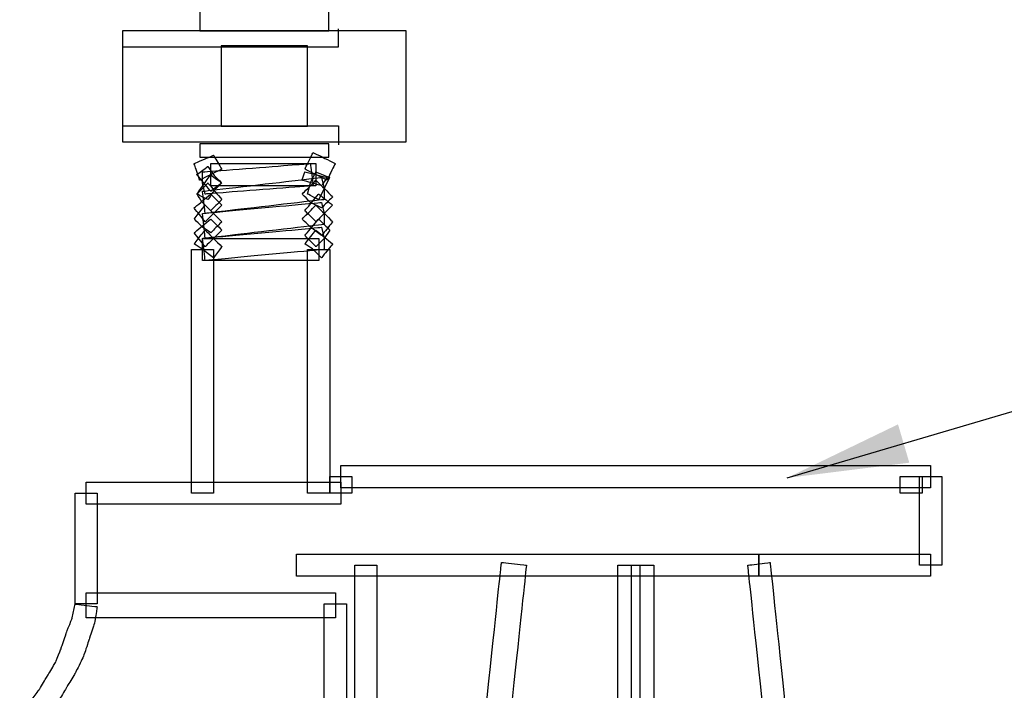
# Model space of a CAD drawing. Extents: x 0 to 216, y 0 to 280.
# Drawn here: x 93 to 113, y 205 to 218 of the extents above; entities that cross this region are included whole.
import ezdxf

# ---------------------------------------------------------------- set-up
doc = ezdxf.new("R2010")
doc.units = 0
doc.header["$LTSCALE"] = 10
doc.header["$MEASUREMENT"] = 0
doc.layers.add('CADdetails-7-VERYFINE', color=7, linetype='CONTINUOUS')
doc.layers.add('CADdetails-9-EXTRAFINE', color=9, linetype='CONTINUOUS')
doc.styles.add('CADdetails-DIMENSIONS', font='ARIALN.TTF', dxfattribs={"height": 2.38})
doc.dimstyles.new('CADdetails-LEADER', dxfattribs={"dimtxt": 2.38, "dimasz": 2.38, "dimexe": 0.5, "dimexo": 1.5, "dimgap": 1, "dimtad": 0, "dimzin": 0, "dimdsep": 46, "dimtxsty": 'CADdetails-DIMENSIONS', "dimcen": 1, "dimclrd": 256, "dimclre": 256, "dimclrt": 256, "dimadec": 0, "dimazin": 0, "dimtfac": 1, "dimtdec": 4, "dimtofl": 0, "dimtmove": 0, "dimatfit": 3, "dimfxl": 1, "dimtolj": 1, "dimtzin": 0, "dimarcsym": 0})

msp = doc.modelspace()

# ---------------------------------------------------------------- linework, layer by layer
at = {"layer": 'CADdetails-9-EXTRAFINE'}
for points in [[(96.886, 217.716), (99.413, 217.716), (99.413, 219.548), (96.886, 219.548), (96.886, 217.716)], [(95.372, 215.539), (100.927, 215.539), (100.927, 217.716), (95.372, 217.716), (95.372, 215.539)], [(97.307, 215.847), (98.992, 215.847), (98.992, 217.421), (97.307, 217.421), (97.307, 215.847)], [(96.886, 215.241), (99.413, 215.241), (99.413, 215.504), (96.886, 215.504), (96.886, 215.241)]]:
    msp.add_lwpolyline(points, close=True, dxfattribs=at)
for points, knots in [([(95.372, 217.4), (95.372, 217.4), (99.602, 217.4), (99.602, 217.4), (99.602, 217.4), (99.602, 217.4), (99.602, 217.751), (99.602, 217.751)], [0, 0, 0, 0, 0.5, 0.5, 0.5, 0.75, 1, 1, 1, 1]), ([(95.372, 215.855), (95.372, 215.855), (99.602, 215.855), (99.602, 215.855), (99.602, 215.855), (99.602, 215.855), (99.602, 215.481), (99.602, 215.481)], [0, 0, 0, 0, 0.5, 0.5, 0.5, 0.75, 1, 1, 1, 1]), ([(97.1, 214.899), (97.1, 214.899), (97.317, 215.007), (97.317, 215.007), (97.317, 215.007), (97.317, 215.007), (97.154, 215.278), (97.154, 215.278), (97.154, 215.278), (97.154, 215.278), (96.775, 215.116), (96.775, 215.116), (96.775, 215.116), (96.775, 215.116), (96.883, 214.79), (96.883, 214.79), (96.883, 214.79), (96.883, 214.79), (97.1, 214.899), (97.1, 214.899)], [0, 0, 0, 0, 0.2, 0.2, 0.2, 0.3, 0.4, 0.4, 0.4, 0.5, 0.6, 0.6, 0.6, 0.7, 0.8, 0.8, 0.8, 0.9, 1, 1, 1, 1]), ([(99.16, 214.899), (99.16, 214.899), (99.377, 214.79), (99.377, 214.79), (99.377, 214.79), (99.377, 214.79), (99.54, 215.116), (99.54, 215.116), (99.54, 215.116), (99.54, 215.116), (99.106, 215.333), (99.106, 215.333), (99.106, 215.333), (99.106, 215.333), (98.943, 215.007), (98.943, 215.007), (98.943, 215.007), (98.943, 215.007), (99.16, 214.899), (99.16, 214.899)], [0, 0, 0, 0, 0.2, 0.2, 0.2, 0.3, 0.4, 0.4, 0.4, 0.5, 0.6, 0.6, 0.6, 0.7, 0.8, 0.8, 0.8, 0.9, 1, 1, 1, 1]), ([(97.154, 214.899), (97.154, 214.899), (97.046, 215.061), (97.046, 215.061), (97.046, 215.061), (97.046, 215.061), (96.829, 214.899), (96.829, 214.899), (96.829, 214.899), (96.829, 214.899), (97.1, 214.573), (97.1, 214.573), (97.1, 214.573), (97.1, 214.573), (97.317, 214.736), (97.317, 214.736), (97.317, 214.736), (97.317, 214.736), (97.154, 214.899), (97.154, 214.899)], [0, 0, 0, 0, 0.2, 0.2, 0.2, 0.3, 0.4, 0.4, 0.4, 0.5, 0.6, 0.6, 0.6, 0.7, 0.8, 0.8, 0.8, 0.9, 1, 1, 1, 1]), ([(96.937, 214.736), (96.937, 214.736), (96.992, 214.519), (96.992, 214.519), (96.992, 214.519), (96.992, 214.519), (99.106, 214.682), (99.106, 214.682), (99.106, 214.682), (99.106, 214.682), (99.052, 215.116), (99.052, 215.116), (99.052, 215.116), (99.052, 215.116), (96.937, 214.953), (96.937, 214.953), (96.937, 214.953), (96.937, 214.953), (96.937, 214.736), (96.937, 214.736)], [0, 0, 0, 0, 0.2, 0.2, 0.2, 0.3, 0.4, 0.4, 0.4, 0.5, 0.6, 0.6, 0.6, 0.7, 0.8, 0.8, 0.8, 0.9, 1, 1, 1, 1]), ([(97.1, 214.899), (97.1, 214.899), (97.1, 214.682), (97.1, 214.682), (97.1, 214.682), (97.1, 214.682), (99.16, 214.682), (99.16, 214.682), (99.16, 214.682), (99.16, 214.682), (99.16, 215.116), (99.16, 215.116), (99.16, 215.116), (99.16, 215.116), (97.1, 215.116), (97.1, 215.116), (97.1, 215.116), (97.1, 215.116), (97.1, 214.899), (97.1, 214.899)], [0, 0, 0, 0, 0.2, 0.2, 0.2, 0.3, 0.4, 0.4, 0.4, 0.5, 0.6, 0.6, 0.6, 0.7, 0.8, 0.8, 0.8, 0.9, 1, 1, 1, 1]), ([(97.154, 214.573), (97.154, 214.573), (97.317, 214.736), (97.317, 214.736), (97.317, 214.736), (97.317, 214.736), (97.1, 214.899), (97.1, 214.899), (97.1, 214.899), (97.1, 214.899), (96.829, 214.519), (96.829, 214.519), (96.829, 214.519), (96.829, 214.519), (97.046, 214.411), (97.046, 214.411), (97.046, 214.411), (97.046, 214.411), (97.154, 214.573), (97.154, 214.573)], [0, 0, 0, 0, 0.2, 0.2, 0.2, 0.3, 0.4, 0.4, 0.4, 0.5, 0.6, 0.6, 0.6, 0.7, 0.8, 0.8, 0.8, 0.9, 1, 1, 1, 1]), ([(99.323, 214.628), (99.323, 214.628), (99.269, 214.845), (99.269, 214.845), (99.269, 214.845), (99.269, 214.845), (96.937, 214.573), (96.937, 214.573), (96.937, 214.573), (96.937, 214.573), (96.992, 214.14), (96.992, 214.14), (96.992, 214.14), (96.992, 214.14), (99.323, 214.411), (99.323, 214.411), (99.323, 214.411), (99.323, 214.411), (99.323, 214.628), (99.323, 214.628)], [0, 0, 0, 0, 0.2, 0.2, 0.2, 0.3, 0.4, 0.4, 0.4, 0.5, 0.6, 0.6, 0.6, 0.7, 0.8, 0.8, 0.8, 0.9, 1, 1, 1, 1]), ([(99.16, 214.899), (99.16, 214.899), (98.943, 214.953), (98.943, 214.953), (98.943, 214.953), (98.943, 214.953), (98.889, 214.79), (98.889, 214.79), (98.889, 214.79), (98.889, 214.79), (99.269, 214.682), (99.269, 214.682), (99.269, 214.682), (99.269, 214.682), (99.377, 214.845), (99.377, 214.845), (99.377, 214.845), (99.377, 214.845), (99.16, 214.899), (99.16, 214.899)], [0, 0, 0, 0, 0.2, 0.2, 0.2, 0.3, 0.4, 0.4, 0.4, 0.5, 0.6, 0.6, 0.6, 0.7, 0.8, 0.8, 0.8, 0.9, 1, 1, 1, 1]), ([(99.052, 214.357), (99.052, 214.357), (99.269, 214.248), (99.269, 214.248), (99.269, 214.248), (99.269, 214.248), (99.486, 214.465), (99.486, 214.465), (99.486, 214.465), (99.486, 214.465), (99.16, 214.79), (99.16, 214.79), (99.16, 214.79), (99.16, 214.79), (98.889, 214.519), (98.889, 214.519), (98.889, 214.519), (98.889, 214.519), (99.052, 214.357), (99.052, 214.357)], [0, 0, 0, 0, 0.2, 0.2, 0.2, 0.3, 0.4, 0.4, 0.4, 0.5, 0.6, 0.6, 0.6, 0.7, 0.8, 0.8, 0.8, 0.9, 1, 1, 1, 1]), ([(99.052, 214.736), (99.052, 214.736), (98.998, 214.519), (98.998, 214.519), (98.998, 214.519), (98.998, 214.519), (99.214, 214.411), (99.214, 214.411), (99.214, 214.411), (99.214, 214.411), (99.431, 214.845), (99.431, 214.845), (99.431, 214.845), (99.431, 214.845), (99.16, 214.953), (99.16, 214.953), (99.16, 214.953), (99.16, 214.953), (99.052, 214.736), (99.052, 214.736)], [0, 0, 0, 0, 0.2, 0.2, 0.2, 0.3, 0.4, 0.4, 0.4, 0.5, 0.6, 0.6, 0.6, 0.7, 0.8, 0.8, 0.8, 0.9, 1, 1, 1, 1]), ([(96.937, 214.357), (96.937, 214.357), (97.1, 214.194), (97.1, 214.194), (97.1, 214.194), (97.1, 214.194), (97.317, 214.411), (97.317, 214.411), (97.317, 214.411), (97.317, 214.411), (97.046, 214.736), (97.046, 214.736), (97.046, 214.736), (97.046, 214.736), (96.829, 214.519), (96.829, 214.519), (96.829, 214.519), (96.829, 214.519), (96.937, 214.357), (96.937, 214.357)], [0, 0, 0, 0, 0.2, 0.2, 0.2, 0.3, 0.4, 0.4, 0.4, 0.5, 0.6, 0.6, 0.6, 0.7, 0.8, 0.8, 0.8, 0.9, 1, 1, 1, 1]), ([(97.154, 214.14), (97.154, 214.14), (97.317, 214.302), (97.317, 214.302), (97.317, 214.302), (97.317, 214.302), (97.1, 214.519), (97.1, 214.519), (97.1, 214.519), (97.1, 214.519), (96.775, 214.248), (96.775, 214.248), (96.775, 214.248), (96.775, 214.248), (96.992, 213.977), (96.992, 213.977), (96.992, 213.977), (96.992, 213.977), (97.154, 214.14), (97.154, 214.14)], [0, 0, 0, 0, 0.2, 0.2, 0.2, 0.3, 0.4, 0.4, 0.4, 0.5, 0.6, 0.6, 0.6, 0.7, 0.8, 0.8, 0.8, 0.9, 1, 1, 1, 1]), ([(99.323, 214.14), (99.323, 214.14), (99.486, 214.302), (99.486, 214.302), (99.486, 214.302), (99.486, 214.302), (99.214, 214.519), (99.214, 214.519), (99.214, 214.519), (99.214, 214.519), (98.943, 214.194), (98.943, 214.194), (98.943, 214.194), (98.943, 214.194), (99.16, 213.977), (99.16, 213.977), (99.16, 213.977), (99.16, 213.977), (99.323, 214.14), (99.323, 214.14)], [0, 0, 0, 0, 0.2, 0.2, 0.2, 0.3, 0.4, 0.4, 0.4, 0.5, 0.6, 0.6, 0.6, 0.7, 0.8, 0.8, 0.8, 0.9, 1, 1, 1, 1]), ([(96.937, 213.869), (96.937, 213.869), (97.1, 213.76), (97.1, 213.76), (97.1, 213.76), (97.1, 213.76), (97.317, 213.977), (97.317, 213.977), (97.317, 213.977), (97.317, 213.977), (96.992, 214.302), (96.992, 214.302), (96.992, 214.302), (96.992, 214.302), (96.775, 214.031), (96.775, 214.031), (96.775, 214.031), (96.775, 214.031), (96.937, 213.869), (96.937, 213.869)], [0, 0, 0, 0, 0.2, 0.2, 0.2, 0.3, 0.4, 0.4, 0.4, 0.5, 0.6, 0.6, 0.6, 0.7, 0.8, 0.8, 0.8, 0.9, 1, 1, 1, 1]), ([(99.323, 214.14), (99.323, 214.14), (99.269, 214.357), (99.269, 214.357), (99.269, 214.357), (99.269, 214.357), (96.937, 214.14), (96.937, 214.14), (96.937, 214.14), (96.937, 214.14), (96.992, 213.652), (96.992, 213.652), (96.992, 213.652), (96.992, 213.652), (99.323, 213.923), (99.323, 213.923), (99.323, 213.923), (99.323, 213.923), (99.323, 214.14), (99.323, 214.14)], [0, 0, 0, 0, 0.2, 0.2, 0.2, 0.3, 0.4, 0.4, 0.4, 0.5, 0.6, 0.6, 0.6, 0.7, 0.8, 0.8, 0.8, 0.9, 1, 1, 1, 1]), ([(99.052, 213.869), (99.052, 213.869), (99.269, 213.706), (99.269, 213.706), (99.269, 213.706), (99.269, 213.706), (99.486, 213.977), (99.486, 213.977), (99.486, 213.977), (99.486, 213.977), (99.16, 214.302), (99.16, 214.302), (99.16, 214.302), (99.16, 214.302), (98.889, 214.031), (98.889, 214.031), (98.889, 214.031), (98.889, 214.031), (99.052, 213.869), (99.052, 213.869)], [0, 0, 0, 0, 0.2, 0.2, 0.2, 0.3, 0.4, 0.4, 0.4, 0.5, 0.6, 0.6, 0.6, 0.7, 0.8, 0.8, 0.8, 0.9, 1, 1, 1, 1]), ([(97.154, 213.652), (97.154, 213.652), (97.317, 213.814), (97.317, 213.814), (97.317, 213.814), (97.317, 213.814), (97.1, 214.031), (97.1, 214.031), (97.1, 214.031), (97.1, 214.031), (96.775, 213.76), (96.775, 213.76), (96.775, 213.76), (96.775, 213.76), (96.992, 213.489), (96.992, 213.489), (96.992, 213.489), (96.992, 213.489), (97.154, 213.652), (97.154, 213.652)], [0, 0, 0, 0, 0.2, 0.2, 0.2, 0.3, 0.4, 0.4, 0.4, 0.5, 0.6, 0.6, 0.6, 0.7, 0.8, 0.8, 0.8, 0.9, 1, 1, 1, 1]), ([(99.323, 213.652), (99.323, 213.652), (99.431, 213.814), (99.431, 213.814), (99.431, 213.814), (99.431, 213.814), (99.214, 214.031), (99.214, 214.031), (99.214, 214.031), (99.214, 214.031), (98.943, 213.706), (98.943, 213.706), (98.943, 213.706), (98.943, 213.706), (99.16, 213.489), (99.16, 213.489), (99.16, 213.489), (99.16, 213.489), (99.323, 213.652), (99.323, 213.652)], [0, 0, 0, 0, 0.2, 0.2, 0.2, 0.3, 0.4, 0.4, 0.4, 0.5, 0.6, 0.6, 0.6, 0.7, 0.8, 0.8, 0.8, 0.9, 1, 1, 1, 1]), ([(99.323, 213.652), (99.323, 213.652), (99.269, 213.869), (99.269, 213.869), (99.269, 213.869), (99.269, 213.869), (96.937, 213.652), (96.937, 213.652), (96.937, 213.652), (96.937, 213.652), (96.992, 213.218), (96.992, 213.218), (96.992, 213.218), (96.992, 213.218), (99.323, 213.435), (99.323, 213.435), (99.323, 213.435), (99.323, 213.435), (99.323, 213.652), (99.323, 213.652)], [0, 0, 0, 0, 0.2, 0.2, 0.2, 0.3, 0.4, 0.4, 0.4, 0.5, 0.6, 0.6, 0.6, 0.7, 0.8, 0.8, 0.8, 0.9, 1, 1, 1, 1]), ([(96.937, 213.435), (96.937, 213.435), (97.154, 213.272), (97.154, 213.272), (97.154, 213.272), (97.154, 213.272), (97.317, 213.489), (97.317, 213.489), (97.317, 213.489), (97.317, 213.489), (96.992, 213.814), (96.992, 213.814), (96.992, 213.814), (96.992, 213.814), (96.775, 213.543), (96.775, 213.543), (96.775, 213.543), (96.775, 213.543), (96.937, 213.435), (96.937, 213.435)], [0, 0, 0, 0, 0.2, 0.2, 0.2, 0.3, 0.4, 0.4, 0.4, 0.5, 0.6, 0.6, 0.6, 0.7, 0.8, 0.8, 0.8, 0.9, 1, 1, 1, 1]), ([(99.214, 213.435), (99.214, 213.435), (99.214, 213.652), (99.214, 213.652), (99.214, 213.652), (99.214, 213.652), (96.937, 213.652), (96.937, 213.652), (96.937, 213.652), (96.937, 213.652), (96.937, 213.218), (96.937, 213.218), (96.937, 213.218), (96.937, 213.218), (99.214, 213.218), (99.214, 213.218), (99.214, 213.218), (99.214, 213.218), (99.214, 213.435), (99.214, 213.435)], [0, 0, 0, 0, 0.2, 0.2, 0.2, 0.3, 0.4, 0.4, 0.4, 0.5, 0.6, 0.6, 0.6, 0.7, 0.8, 0.8, 0.8, 0.9, 1, 1, 1, 1]), ([(99.106, 213.435), (99.106, 213.435), (99.269, 213.272), (99.269, 213.272), (99.269, 213.272), (99.269, 213.272), (99.486, 213.543), (99.486, 213.543), (99.486, 213.543), (99.486, 213.543), (99.16, 213.814), (99.16, 213.814), (99.16, 213.814), (99.16, 213.814), (98.943, 213.543), (98.943, 213.543), (98.943, 213.543), (98.943, 213.543), (99.106, 213.435), (99.106, 213.435)], [0, 0, 0, 0, 0.2, 0.2, 0.2, 0.3, 0.4, 0.4, 0.4, 0.5, 0.6, 0.6, 0.6, 0.7, 0.8, 0.8, 0.8, 0.9, 1, 1, 1, 1]), ([(96.937, 213.435), (96.937, 213.435), (96.721, 213.435), (96.721, 213.435), (96.721, 213.435), (96.721, 213.435), (96.721, 208.664), (96.721, 208.664), (96.721, 208.664), (96.721, 208.664), (97.154, 208.664), (97.154, 208.664), (97.154, 208.664), (97.154, 208.664), (97.154, 213.435), (97.154, 213.435), (97.154, 213.435), (97.154, 213.435), (96.937, 213.435), (96.937, 213.435)], [0, 0, 0, 0, 0.2, 0.2, 0.2, 0.3, 0.4, 0.4, 0.4, 0.5, 0.6, 0.6, 0.6, 0.7, 0.8, 0.8, 0.8, 0.9, 1, 1, 1, 1]), ([(99.214, 213.435), (99.214, 213.435), (98.998, 213.435), (98.998, 213.435), (98.998, 213.435), (98.998, 213.435), (98.998, 208.664), (98.998, 208.664), (98.998, 208.664), (98.998, 208.664), (99.431, 208.664), (99.431, 208.664), (99.431, 208.664), (99.431, 208.664), (99.431, 213.435), (99.431, 213.435), (99.431, 213.435), (99.431, 213.435), (99.214, 213.435), (99.214, 213.435)], [0, 0, 0, 0, 0.2, 0.2, 0.2, 0.3, 0.4, 0.4, 0.4, 0.5, 0.6, 0.6, 0.6, 0.7, 0.8, 0.8, 0.8, 0.9, 1, 1, 1, 1]), ([(99.648, 208.989), (99.648, 208.989), (99.648, 208.772), (99.648, 208.772), (99.648, 208.772), (99.648, 208.772), (111.196, 208.772), (111.196, 208.772), (111.196, 208.772), (111.196, 208.772), (111.196, 209.206), (111.196, 209.206), (111.196, 209.206), (111.196, 209.206), (99.648, 209.206), (99.648, 209.206), (99.648, 209.206), (99.648, 209.206), (99.648, 208.989), (99.648, 208.989)], [0, 0, 0, 0, 0.2, 0.2, 0.2, 0.3, 0.4, 0.4, 0.4, 0.5, 0.6, 0.6, 0.6, 0.7, 0.8, 0.8, 0.8, 0.9, 1, 1, 1, 1]), ([(94.66, 208.664), (94.66, 208.664), (94.66, 208.447), (94.66, 208.447), (94.66, 208.447), (94.66, 208.447), (99.648, 208.447), (99.648, 208.447), (99.648, 208.447), (99.648, 208.447), (99.648, 208.881), (99.648, 208.881), (99.648, 208.881), (99.648, 208.881), (94.66, 208.881), (94.66, 208.881), (94.66, 208.881), (94.66, 208.881), (94.66, 208.664), (94.66, 208.664)], [0, 0, 0, 0, 0.2, 0.2, 0.2, 0.3, 0.4, 0.4, 0.4, 0.5, 0.6, 0.6, 0.6, 0.7, 0.8, 0.8, 0.8, 0.9, 1, 1, 1, 1]), ([(99.648, 208.664), (99.648, 208.664), (99.865, 208.664), (99.865, 208.664), (99.865, 208.664), (99.865, 208.664), (99.865, 208.989), (99.865, 208.989), (99.865, 208.989), (99.865, 208.989), (99.431, 208.989), (99.431, 208.989), (99.431, 208.989), (99.431, 208.989), (99.431, 208.664), (99.431, 208.664), (99.431, 208.664), (99.431, 208.664), (99.648, 208.664), (99.648, 208.664)], [0, 0, 0, 0, 0.2, 0.2, 0.2, 0.3, 0.4, 0.4, 0.4, 0.5, 0.6, 0.6, 0.6, 0.7, 0.8, 0.8, 0.8, 0.9, 1, 1, 1, 1]), ([(110.817, 208.664), (110.817, 208.664), (111.033, 208.664), (111.033, 208.664), (111.033, 208.664), (111.033, 208.664), (111.033, 208.989), (111.033, 208.989), (111.033, 208.989), (111.033, 208.989), (110.6, 208.989), (110.6, 208.989), (110.6, 208.989), (110.6, 208.989), (110.6, 208.664), (110.6, 208.664), (110.6, 208.664), (110.6, 208.664), (110.817, 208.664), (110.817, 208.664)], [0, 0, 0, 0, 0.2, 0.2, 0.2, 0.3, 0.4, 0.4, 0.4, 0.5, 0.6, 0.6, 0.6, 0.7, 0.8, 0.8, 0.8, 0.9, 1, 1, 1, 1]), ([(111.196, 207.254), (111.196, 207.254), (111.413, 207.254), (111.413, 207.254), (111.413, 207.254), (111.413, 207.254), (111.413, 208.989), (111.413, 208.989), (111.413, 208.989), (111.413, 208.989), (110.979, 208.989), (110.979, 208.989), (110.979, 208.989), (110.979, 208.989), (110.979, 207.254), (110.979, 207.254), (110.979, 207.254), (110.979, 207.254), (111.196, 207.254), (111.196, 207.254)], [0, 0, 0, 0, 0.2, 0.2, 0.2, 0.3, 0.4, 0.4, 0.4, 0.5, 0.6, 0.6, 0.6, 0.7, 0.8, 0.8, 0.8, 0.9, 1, 1, 1, 1]), ([(94.66, 206.495), (94.66, 206.495), (94.877, 206.495), (94.877, 206.495), (94.877, 206.495), (94.877, 206.495), (94.877, 208.664), (94.877, 208.664), (94.877, 208.664), (94.877, 208.664), (94.444, 208.664), (94.444, 208.664), (94.444, 208.664), (94.444, 208.664), (94.444, 206.495), (94.444, 206.495), (94.444, 206.495), (94.444, 206.495), (94.66, 206.495), (94.66, 206.495)], [0, 0, 0, 0, 0.2, 0.2, 0.2, 0.3, 0.4, 0.4, 0.4, 0.5, 0.6, 0.6, 0.6, 0.7, 0.8, 0.8, 0.8, 0.9, 1, 1, 1, 1]), ([(98.781, 207.254), (98.781, 207.254), (98.781, 207.038), (98.781, 207.038), (98.781, 207.038), (98.781, 207.038), (107.835, 207.038), (107.835, 207.038), (107.835, 207.038), (107.835, 207.038), (107.835, 207.471), (107.835, 207.471), (107.835, 207.471), (107.835, 207.471), (98.781, 207.471), (98.781, 207.471), (98.781, 207.471), (98.781, 207.471), (98.781, 207.254), (98.781, 207.254)], [0, 0, 0, 0, 0.2, 0.2, 0.2, 0.3, 0.4, 0.4, 0.4, 0.5, 0.6, 0.6, 0.6, 0.7, 0.8, 0.8, 0.8, 0.9, 1, 1, 1, 1]), ([(107.835, 207.254), (107.835, 207.254), (107.835, 207.038), (107.835, 207.038), (107.835, 207.038), (107.835, 207.038), (111.196, 207.038), (111.196, 207.038), (111.196, 207.038), (111.196, 207.038), (111.196, 207.471), (111.196, 207.471), (111.196, 207.471), (111.196, 207.471), (107.835, 207.471), (107.835, 207.471), (107.835, 207.471), (107.835, 207.471), (107.835, 207.254), (107.835, 207.254)], [0, 0, 0, 0, 0.2, 0.2, 0.2, 0.3, 0.4, 0.4, 0.4, 0.5, 0.6, 0.6, 0.6, 0.7, 0.8, 0.8, 0.8, 0.9, 1, 1, 1, 1]), ([(100.353, 182.261), (100.353, 182.261), (100.624, 182.207), (100.624, 182.207), (100.624, 182.207), (100.624, 182.207), (103.281, 207.254), (103.281, 207.254), (103.281, 207.254), (103.281, 207.254), (102.793, 207.309), (102.793, 207.309), (102.793, 207.309), (102.793, 207.309), (100.136, 182.261), (100.136, 182.261), (100.136, 182.261), (100.136, 182.261), (100.353, 182.261), (100.353, 182.261)], [0, 0, 0, 0, 0.2, 0.2, 0.2, 0.3, 0.4, 0.4, 0.4, 0.5, 0.6, 0.6, 0.6, 0.7, 0.8, 0.8, 0.8, 0.9, 1, 1, 1, 1]), ([(110.491, 182.261), (110.491, 182.261), (110.708, 182.261), (110.708, 182.261), (110.708, 182.261), (110.708, 182.261), (108.052, 207.309), (108.052, 207.309), (108.052, 207.309), (108.052, 207.309), (107.618, 207.254), (107.618, 207.254), (107.618, 207.254), (107.618, 207.254), (110.274, 182.207), (110.274, 182.207), (110.274, 182.207), (110.274, 182.207), (110.491, 182.261), (110.491, 182.261)], [0, 0, 0, 0, 0.2, 0.2, 0.2, 0.3, 0.4, 0.4, 0.4, 0.5, 0.6, 0.6, 0.6, 0.7, 0.8, 0.8, 0.8, 0.9, 1, 1, 1, 1]), ([(100.136, 194.947), (100.136, 194.947), (100.353, 194.947), (100.353, 194.947), (100.353, 194.947), (100.353, 194.947), (100.353, 207.254), (100.353, 207.254), (100.353, 207.254), (100.353, 207.254), (99.919, 207.254), (99.919, 207.254), (99.919, 207.254), (99.919, 207.254), (99.919, 194.947), (99.919, 194.947), (99.919, 194.947), (99.919, 194.947), (100.136, 194.947), (100.136, 194.947)], [0, 0, 0, 0, 0.2, 0.2, 0.2, 0.3, 0.4, 0.4, 0.4, 0.5, 0.6, 0.6, 0.6, 0.7, 0.8, 0.8, 0.8, 0.9, 1, 1, 1, 1]), ([(105.287, 100.45), (105.287, 100.45), (105.503, 100.45), (105.503, 100.45), (105.503, 100.45), (105.503, 100.45), (105.503, 207.254), (105.503, 207.254), (105.503, 207.254), (105.503, 207.254), (105.07, 207.254), (105.07, 207.254), (105.07, 207.254), (105.07, 207.254), (105.07, 100.45), (105.07, 100.45), (105.07, 100.45), (105.07, 100.45), (105.287, 100.45), (105.287, 100.45)], [0, 0, 0, 0, 0.2, 0.2, 0.2, 0.3, 0.4, 0.4, 0.4, 0.5, 0.6, 0.6, 0.6, 0.7, 0.8, 0.8, 0.8, 0.9, 1, 1, 1, 1]), ([(105.558, 100.45), (105.558, 100.45), (105.775, 100.45), (105.775, 100.45), (105.775, 100.45), (105.775, 100.45), (105.775, 207.254), (105.775, 207.254), (105.775, 207.254), (105.775, 207.254), (105.341, 207.254), (105.341, 207.254), (105.341, 207.254), (105.341, 207.254), (105.341, 100.45), (105.341, 100.45), (105.341, 100.45), (105.341, 100.45), (105.558, 100.45), (105.558, 100.45)], [0, 0, 0, 0, 0.2, 0.2, 0.2, 0.3, 0.4, 0.4, 0.4, 0.5, 0.6, 0.6, 0.6, 0.7, 0.8, 0.8, 0.8, 0.9, 1, 1, 1, 1]), ([(94.66, 206.495), (94.66, 206.495), (94.66, 206.224), (94.66, 206.224), (94.66, 206.224), (94.66, 206.224), (99.54, 206.224), (99.54, 206.224), (99.54, 206.224), (99.54, 206.224), (99.54, 206.712), (99.54, 206.712), (99.54, 206.712), (99.54, 206.712), (94.66, 206.712), (94.66, 206.712), (94.66, 206.712), (94.66, 206.712), (94.66, 206.495), (94.66, 206.495)], [0, 0, 0, 0, 0.2, 0.2, 0.2, 0.3, 0.4, 0.4, 0.4, 0.5, 0.6, 0.6, 0.6, 0.7, 0.8, 0.8, 0.8, 0.9, 1, 1, 1, 1]), ([(94.444, 206.495), (94.444, 206.495), (94.389, 206.224), (94.389, 206.224), (94.389, 206.224), (94.389, 206.224), (94.281, 205.953), (94.281, 205.953), (94.281, 205.953), (94.281, 205.953), (94.172, 205.628), (94.172, 205.628), (94.172, 205.628), (94.172, 205.628), (94.064, 205.357), (94.064, 205.357), (94.064, 205.357), (94.064, 205.357), (93.901, 205.086), (93.901, 205.086), (93.901, 205.086), (93.901, 205.086), (93.739, 204.815), (93.739, 204.815), (93.739, 204.815), (93.739, 204.815), (93.576, 204.598), (93.576, 204.598), (93.576, 204.598), (93.576, 204.598), (93.359, 204.327), (93.359, 204.327), (93.359, 204.327), (93.359, 204.327), (93.739, 204.056), (93.739, 204.056), (93.739, 204.056), (93.739, 204.056), (93.956, 204.327), (93.956, 204.327), (93.956, 204.327), (93.956, 204.327), (94.118, 204.598), (94.118, 204.598), (94.118, 204.598), (94.118, 204.598), (94.281, 204.869), (94.281, 204.869), (94.281, 204.869), (94.281, 204.869), (94.444, 205.14), (94.444, 205.14), (94.444, 205.14), (94.444, 205.14), (94.606, 205.465), (94.606, 205.465), (94.606, 205.465), (94.606, 205.465), (94.715, 205.791), (94.715, 205.791), (94.715, 205.791), (94.715, 205.791), (94.823, 206.116), (94.823, 206.116), (94.823, 206.116), (94.823, 206.116), (94.877, 206.441), (94.877, 206.441), (94.877, 206.441), (94.877, 206.441), (94.444, 206.495), (94.444, 206.495)], [0, 0, 0, 0, 0.055556, 0.055556, 0.055556, 0.083333, 0.111111, 0.111111, 0.111111, 0.138889, 0.166667, 0.166667, 0.166667, 0.194444, 0.222222, 0.222222, 0.222222, 0.25, 0.277778, 0.277778, 0.277778, 0.305556, 0.333333, 0.333333, 0.333333, 0.361111, 0.388889, 0.388889, 0.388889, 0.416667, 0.444444, 0.444444, 0.444444, 0.472222, 0.5, 0.5, 0.5, 0.527778, 0.555556, 0.555556, 0.555556, 0.583333, 0.611111, 0.611111, 0.611111, 0.638889, 0.666667, 0.666667, 0.666667, 0.694444, 0.722222, 0.722222, 0.722222, 0.75, 0.777778, 0.777778, 0.777778, 0.805556, 0.833333, 0.833333, 0.833333, 0.861111, 0.888889, 0.888889, 0.888889, 0.916667, 0.944444, 0.944444, 0.944444, 0.972222, 1, 1, 1, 1]), ([(94.444, 206.495), (94.444, 206.495), (94.389, 206.224), (94.389, 206.224), (94.389, 206.224), (94.389, 206.224), (94.281, 205.953), (94.281, 205.953), (94.281, 205.953), (94.281, 205.953), (94.172, 205.628), (94.172, 205.628), (94.172, 205.628), (94.172, 205.628), (94.064, 205.357), (94.064, 205.357), (94.064, 205.357), (94.064, 205.357), (93.901, 205.086), (93.901, 205.086), (93.901, 205.086), (93.901, 205.086), (93.739, 204.815), (93.739, 204.815), (93.739, 204.815), (93.739, 204.815), (93.576, 204.598), (93.576, 204.598), (93.576, 204.598), (93.576, 204.598), (93.359, 204.327), (93.359, 204.327), (93.359, 204.327), (93.359, 204.327), (93.739, 204.056), (93.739, 204.056), (93.739, 204.056), (93.739, 204.056), (93.956, 204.327), (93.956, 204.327), (93.956, 204.327), (93.956, 204.327), (94.118, 204.598), (94.118, 204.598), (94.118, 204.598), (94.118, 204.598), (94.281, 204.869), (94.281, 204.869), (94.281, 204.869), (94.281, 204.869), (94.444, 205.14), (94.444, 205.14), (94.444, 205.14), (94.444, 205.14), (94.606, 205.465), (94.606, 205.465), (94.606, 205.465), (94.606, 205.465), (94.715, 205.791), (94.715, 205.791), (94.715, 205.791), (94.715, 205.791), (94.823, 206.116), (94.823, 206.116), (94.823, 206.116), (94.823, 206.116), (94.877, 206.441), (94.877, 206.441), (94.877, 206.441), (94.877, 206.441), (94.444, 206.495), (94.444, 206.495)], [0, 0, 0, 0, 0.055556, 0.055556, 0.055556, 0.083333, 0.111111, 0.111111, 0.111111, 0.138889, 0.166667, 0.166667, 0.166667, 0.194444, 0.222222, 0.222222, 0.222222, 0.25, 0.277778, 0.277778, 0.277778, 0.305556, 0.333333, 0.333333, 0.333333, 0.361111, 0.388889, 0.388889, 0.388889, 0.416667, 0.444444, 0.444444, 0.444444, 0.472222, 0.5, 0.5, 0.5, 0.527778, 0.555556, 0.555556, 0.555556, 0.583333, 0.611111, 0.611111, 0.611111, 0.638889, 0.666667, 0.666667, 0.666667, 0.694444, 0.722222, 0.722222, 0.722222, 0.75, 0.777778, 0.777778, 0.777778, 0.805556, 0.833333, 0.833333, 0.833333, 0.861111, 0.888889, 0.888889, 0.888889, 0.916667, 0.944444, 0.944444, 0.944444, 0.972222, 1, 1, 1, 1]), ([(99.54, 194.947), (99.54, 194.947), (99.757, 194.947), (99.757, 194.947), (99.757, 194.947), (99.757, 194.947), (99.757, 206.495), (99.757, 206.495), (99.757, 206.495), (99.757, 206.495), (99.323, 206.495), (99.323, 206.495), (99.323, 206.495), (99.323, 206.495), (99.323, 194.947), (99.323, 194.947), (99.323, 194.947), (99.323, 194.947), (99.54, 194.947), (99.54, 194.947)], [0, 0, 0, 0, 0.2, 0.2, 0.2, 0.3, 0.4, 0.4, 0.4, 0.5, 0.6, 0.6, 0.6, 0.7, 0.8, 0.8, 0.8, 0.9, 1, 1, 1, 1])]:
    msp.add_open_spline(points, degree=3, knots=knots, dxfattribs=at)

# ---------------------------------------------------------------- leaders
at = {"layer": 'CADdetails-7-VERYFINE', "annotation_type": 0, "has_hookline": 1, "hookline_direction": 0, "text_width": 41.139}
msp.add_leader([(108.386, 208.963), (129.167, 215.087), (130.358, 215.087)], dimstyle='CADdetails-LEADER', override={"dimgap": 1, "dimtad": 0}, dxfattribs=at)

doc.saveas('drawing.dxf')
